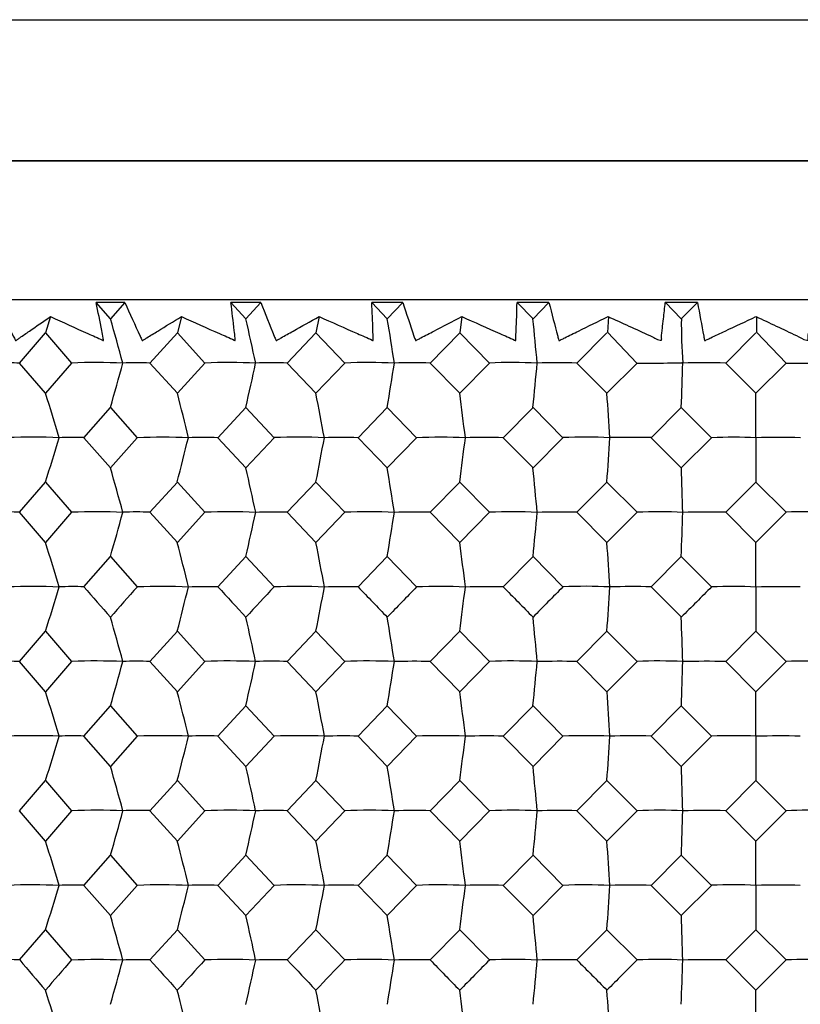
# Model space of a CAD drawing. Units: millimetres. Extents: x -18 to 1349, y -35 to 2073.
# Drawn here: x 213 to 222, y 584 to 596 of the extents above; entities that cross this region are included whole.
import ezdxf

# ---------------------------------------------------------------- set-up
doc = ezdxf.new("R2010")
doc.units = ezdxf.units.MM
doc.layers.add('DV3_Standard', color=7, linetype='Continuous')
doc.layers.add('Standard', color=7, linetype='Continuous')

# ---------------------------------------------------------------- blocks, each defined once
blk = doc.blocks.new('SE2')
at = {"layer": 'DV3_Standard', "color": 7}
for p, q in [((70.503, 595.629), (293.362, 595.629)), ((293.362, 594.029), (70.503, 594.029)), ((293.362, 594.027), (70.506, 594.027)), ((236.982, 592.458), (205.739, 592.458)), ((214.216, 592.426), (213.892, 592.426)), ((214.054, 592.243), (213.892, 592.426)), ((214.216, 592.426), (214.054, 592.243)), ((215.757, 592.426), (215.417, 592.426)), ((215.587, 592.243), (215.417, 592.426)), ((215.757, 592.426), (215.587, 592.243)), ((217.364, 592.426), (217.011, 592.426)), ((217.187, 592.243), (217.011, 592.426)), ((217.364, 592.426), (217.187, 592.243)), ((219.018, 592.426), (218.656, 592.426)), ((218.837, 592.243), (218.656, 592.426)), ((219.018, 592.426), (218.837, 592.243)), ((220.699, 592.426), (220.333, 592.426)), ((220.514, 592.241), (220.335, 592.428)), ((220.699, 592.426), (220.516, 592.243)), ((213.375, 592.267), (213.318, 592.084)), ((214.857, 592.267), (214.811, 592.084)), ((216.415, 592.267), (216.38, 592.084)), ((218.031, 592.267), (218.007, 592.084)), ((219.692, 592.269), (219.68, 592.086)), ((221.367, 592.269), (221.367, 592.086)), ((213.026, 591.741), (213.318, 592.084)), ((213.318, 592.084), (213.614, 591.741)), ((214.501, 591.741), (214.811, 592.084)), ((214.811, 592.084), (215.123, 591.741)), ((216.056, 591.741), (216.38, 592.084)), ((216.38, 592.084), (216.706, 591.741)), ((217.673, 591.741), (218.007, 592.084)), ((218.007, 592.084), (218.343, 591.741)), ((219.334, 591.741), (219.674, 592.084)), ((219.68, 592.09), (220.014, 591.74)), ((221.018, 591.741), (221.361, 592.084)), ((221.367, 592.09), (221.702, 591.74)), ((213.318, 591.399), (213.026, 591.741)), ((213.614, 591.741), (213.318, 591.399)), ((214.811, 591.399), (214.501, 591.741)), ((215.123, 591.741), (214.811, 591.399)), ((216.38, 591.399), (216.056, 591.741)), ((216.706, 591.741), (216.38, 591.399)), ((218.007, 591.399), (217.673, 591.741)), ((218.343, 591.741), (218.007, 591.399)), ((219.674, 591.399), (219.334, 591.741)), ((220.015, 591.741), (219.674, 591.399)), ((221.361, 591.399), (221.018, 591.741)), ((221.704, 591.741), (221.361, 591.399)), ((221.361, 590.895), (221.361, 591.399)), ((213.753, 590.896), (214.054, 591.239)), ((214.054, 591.239), (214.358, 590.896)), ((215.27, 590.896), (215.587, 591.239)), ((215.587, 591.239), (215.906, 590.896)), ((216.858, 590.896), (217.187, 591.239)), ((217.187, 591.239), (217.519, 590.896)), ((218.499, 590.896), (218.837, 591.239)), ((218.837, 591.239), (219.176, 590.896)), ((220.174, 590.896), (220.516, 591.239)), ((220.516, 591.239), (220.859, 590.896)), ((214.054, 590.554), (213.753, 590.896)), ((214.358, 590.896), (214.054, 590.554)), ((215.587, 590.554), (215.27, 590.896)), ((215.906, 590.896), (215.587, 590.554)), ((217.187, 590.554), (216.858, 590.896)), ((217.519, 590.896), (217.187, 590.554)), ((218.837, 590.554), (218.499, 590.896)), ((219.176, 590.896), (218.837, 590.554)), ((220.516, 590.554), (220.174, 590.896)), ((220.859, 590.896), (220.516, 590.554)), ((221.361, 590.895), (221.361, 590.394)), ((213.026, 590.052), (213.318, 590.394)), ((213.318, 590.394), (213.614, 590.052)), ((214.501, 590.052), (214.811, 590.394)), ((214.811, 590.394), (215.123, 590.052)), ((216.056, 590.052), (216.38, 590.394)), ((216.38, 590.394), (216.706, 590.052)), ((217.673, 590.052), (218.007, 590.394)), ((218.007, 590.394), (218.343, 590.052)), ((219.334, 590.052), (219.674, 590.394)), ((219.674, 590.394), (220.015, 590.052)), ((221.018, 590.052), (221.361, 590.394)), ((221.361, 590.394), (221.704, 590.052)), ((213.318, 589.709), (213.026, 590.052)), ((213.614, 590.052), (213.318, 589.709)), ((214.811, 589.709), (214.501, 590.052)), ((215.123, 590.052), (214.811, 589.709)), ((216.38, 589.709), (216.056, 590.052)), ((216.706, 590.052), (216.38, 589.709)), ((218.007, 589.709), (217.673, 590.052)), ((218.343, 590.052), (218.007, 589.709)), ((219.674, 589.709), (219.334, 590.052)), ((220.015, 590.052), (219.674, 589.709)), ((221.361, 589.709), (221.018, 590.052)), ((221.704, 590.052), (221.361, 589.709)), ((221.361, 589.206), (221.361, 589.709)), ((213.753, 589.207), (214.054, 589.549)), ((214.054, 589.549), (214.358, 589.207)), ((215.27, 589.207), (215.587, 589.549)), ((215.587, 589.549), (215.906, 589.207)), ((216.858, 589.207), (217.187, 589.549)), ((217.187, 589.549), (217.519, 589.207)), ((218.499, 589.207), (218.837, 589.549)), ((218.837, 589.549), (219.176, 589.207)), ((220.174, 589.207), (220.516, 589.549)), ((220.516, 589.549), (220.859, 589.207)), ((221.361, 589.206), (221.361, 588.705)), ((213.026, 588.362), (213.318, 588.705)), ((213.318, 588.705), (213.614, 588.362)), ((214.501, 588.362), (214.811, 588.705)), ((214.811, 588.705), (215.123, 588.362)), ((216.056, 588.362), (216.38, 588.705)), ((216.38, 588.705), (216.706, 588.362)), ((217.673, 588.362), (218.007, 588.705)), ((218.007, 588.705), (218.343, 588.362)), ((219.334, 588.362), (219.674, 588.705)), ((219.674, 588.705), (220.015, 588.362)), ((221.018, 588.362), (221.361, 588.705)), ((221.361, 588.705), (221.704, 588.362)), ((213.318, 588.019), (213.026, 588.362)), ((213.614, 588.362), (213.318, 588.019)), ((214.811, 588.019), (214.501, 588.362)), ((215.123, 588.362), (214.811, 588.019)), ((216.38, 588.019), (216.056, 588.362)), ((216.706, 588.362), (216.38, 588.019)), ((218.007, 588.019), (217.673, 588.362)), ((218.343, 588.362), (218.007, 588.019)), ((219.674, 588.019), (219.334, 588.362)), ((220.015, 588.362), (219.674, 588.019)), ((221.361, 588.019), (221.018, 588.362)), ((221.704, 588.362), (221.361, 588.019)), ((221.361, 587.516), (221.361, 588.019)), ((213.753, 587.517), (214.054, 587.86)), ((214.054, 587.86), (214.358, 587.517)), ((215.27, 587.517), (215.587, 587.86)), ((215.587, 587.86), (215.906, 587.517)), ((216.858, 587.517), (217.187, 587.86)), ((217.187, 587.86), (217.519, 587.517)), ((218.499, 587.517), (218.837, 587.86)), ((218.837, 587.86), (219.176, 587.517)), ((220.174, 587.517), (220.516, 587.86)), ((220.516, 587.86), (220.859, 587.517)), ((214.054, 587.174), (213.753, 587.517)), ((214.358, 587.517), (214.054, 587.174)), ((215.587, 587.174), (215.27, 587.517)), ((215.906, 587.517), (215.587, 587.174)), ((217.187, 587.174), (216.858, 587.517)), ((217.519, 587.517), (217.187, 587.174)), ((218.837, 587.174), (218.499, 587.517)), ((219.176, 587.517), (218.837, 587.174)), ((220.516, 587.174), (220.174, 587.517)), ((220.859, 587.517), (220.516, 587.174)), ((221.361, 587.516), (221.361, 587.015)), ((213.026, 586.672), (213.318, 587.015)), ((213.318, 587.015), (213.614, 586.672)), ((214.501, 586.672), (214.811, 587.015)), ((214.811, 587.015), (215.123, 586.672)), ((216.056, 586.672), (216.38, 587.015)), ((216.38, 587.015), (216.706, 586.672)), ((217.673, 586.672), (218.007, 587.015)), ((218.007, 587.015), (218.343, 586.672)), ((219.334, 586.672), (219.674, 587.015)), ((219.674, 587.015), (220.015, 586.672)), ((221.018, 586.672), (221.361, 587.015)), ((221.361, 587.015), (221.704, 586.672)), ((213.318, 586.329), (213.026, 586.672)), ((213.614, 586.672), (213.318, 586.329)), ((214.811, 586.329), (214.501, 586.672)), ((215.123, 586.672), (214.811, 586.329)), ((216.38, 586.329), (216.056, 586.672)), ((216.706, 586.672), (216.38, 586.329)), ((218.007, 586.329), (217.673, 586.672)), ((218.343, 586.672), (218.007, 586.329)), ((219.674, 586.329), (219.334, 586.672)), ((220.015, 586.672), (219.674, 586.329)), ((221.361, 586.329), (221.018, 586.672)), ((221.704, 586.672), (221.361, 586.329)), ((221.361, 585.827), (221.361, 586.329)), ((213.753, 585.827), (214.054, 586.17)), ((214.054, 586.17), (214.358, 585.827)), ((215.27, 585.827), (215.587, 586.17)), ((215.587, 586.17), (215.906, 585.827)), ((216.858, 585.827), (217.187, 586.17)), ((217.187, 586.17), (217.519, 585.827)), ((218.499, 585.827), (218.837, 586.17)), ((218.837, 586.17), (219.176, 585.827)), ((220.174, 585.827), (220.516, 586.17)), ((220.516, 586.17), (220.859, 585.827)), ((214.054, 585.485), (213.753, 585.827)), ((214.358, 585.827), (214.054, 585.485)), ((215.587, 585.485), (215.27, 585.827)), ((215.906, 585.827), (215.587, 585.485)), ((217.187, 585.485), (216.858, 585.827)), ((217.519, 585.827), (217.187, 585.485)), ((218.837, 585.485), (218.499, 585.827)), ((219.176, 585.827), (218.837, 585.485)), ((220.516, 585.485), (220.174, 585.827)), ((220.859, 585.827), (220.516, 585.485)), ((221.361, 585.827), (221.361, 585.325)), ((213.026, 584.983), (213.318, 585.325)), ((213.318, 585.325), (213.614, 584.983)), ((214.501, 584.983), (214.811, 585.325)), ((214.811, 585.325), (215.123, 584.983)), ((216.056, 584.983), (216.38, 585.325)), ((216.38, 585.325), (216.706, 584.983)), ((217.673, 584.983), (218.007, 585.325)), ((218.007, 585.325), (218.343, 584.983)), ((219.334, 584.983), (219.674, 585.325)), ((219.674, 585.325), (220.015, 584.983)), ((221.018, 584.983), (221.361, 585.325)), ((221.361, 585.325), (221.703, 584.983)), ((221.361, 584.64), (221.018, 584.983)), ((221.703, 584.983), (221.361, 584.64)), ((221.361, 584.137), (221.361, 584.64))]:
    blk.add_line(p, q, dxfattribs=at)
for centre, radius, start, end in [((187.366, 584.522), 27.782, 15.0596, 16.1366), ((182.68, 584.72), 33.756, 12.0031, 12.8774), ((172.61, 584.878), 45.182, 8.7364, 9.3823), ((146.212, 584.987), 72.986, 5.30917, 5.70586), ((225.926, 592.165), 5.41, 179.1659, 184.4946), ((212.91, 589.141), 2.602, 87.4374, 92.9858), ((213.893, 585.02), 6.727, 87.4362, 92.3801), ((184.461, 599.8), 30.806, 343.8657, 344.8338), ((214.359, 588.061), 3.683, 87.7848, 92.5625), ((215.4, 585.156), 6.591, 87.4097, 92.4047), ((179.109, 599.577), 37.418, 347.1243, 347.9104), ((215.89, 586.725), 5.019, 88.1021, 92.1953), ((216.976, 585.442), 6.305, 87.3513, 92.459), ((167.788, 599.4), 50.069, 350.6189, 351.1998), ((217.485, 585.315), 6.429, 88.3227, 91.94), ((218.604, 585.866), 5.881, 87.2573, 92.5463), ((138.373, 599.278), 80.864, 354.29484, 354.65165), ((219.126, 583.899), 7.845, 88.4814, 91.7563), ((187.212, 592.557), 33.33, 357.734, 358.5966), ((220.787, 582.798), 8.946, 88.5215, 91.633), ((188.71, 583.563), 25.826, 16.4952, 17.6629), ((185.425, 583.778), 30.358, 13.5592, 14.538), ((178.642, 583.957), 38.464, 10.3923, 11.1552), ((162.963, 584.091), 55.527, 7.0387, 7.5621), ((111.472, 584.174), 108.443, 3.55345, 3.8198), ((213.171, 583.529), 7.373, 87.6531, 92.1669), ((186.033, 599.083), 28.635, 342.3369, 343.3864), ((213.623, 587.701), 3.198, 87.6788, 92.6947), ((214.636, 583.594), 7.307, 87.6421, 92.1771), ((182.24, 598.841), 33.647, 345.4616, 346.3417), ((215.115, 586.582), 4.317, 87.9449, 92.3688), ((216.18, 583.829), 7.073, 87.6027, 92.2135), ((174.567, 598.64), 42.618, 348.8445, 349.5305), ((216.68, 585.207), 5.692, 88.2099, 92.0633), ((217.784, 584.221), 6.68, 87.5327, 92.2783), ((157.034, 598.489), 61.508, 352.43761, 352.90836), ((218.301, 583.793), 7.106, 88.3977, 91.8467), ((219.431, 584.754), 6.148, 87.4274, 92.3756), ((99.837, 598.396), 120.104, 356.18001, 356.41963), ((219.957, 582.405), 8.495, 88.5343, 91.6892), ((221.1, 585.401), 5.5, 87.2795, 92.5123), ((221.63, 581.107), 9.792, 88.6348, 91.5734), ((187.35, 582.828), 27.799, 15.0585, 16.1349), ((182.659, 583.027), 33.777, 12.0022, 12.876), ((172.581, 583.184), 45.211, 8.7357, 9.3812), ((146.166, 583.293), 73.032, 5.30875, 5.70521), ((5.026, 583.349), 215.611, 1.78105, 1.91479), ((212.909, 587.47), 2.585, 87.4047, 92.991), ((213.894, 583.345), 6.712, 87.4368, 92.3914), ((184.451, 598.113), 30.816, 343.8649, 344.8326), ((214.358, 586.398), 3.657, 87.7566, 92.5681), ((215.4, 583.481), 6.576, 87.4102, 92.4163), ((179.098, 597.891), 37.43, 347.1237, 347.9095), ((215.889, 585.07), 4.984, 88.0781, 92.1999), ((216.977, 583.767), 6.29, 87.3517, 92.471), ((167.772, 597.714), 50.085, 350.6185, 351.1991), ((217.484, 583.67), 6.384, 88.3017, 91.9439), ((218.605, 584.19), 5.867, 87.2576, 92.5588), ((138.348, 597.591), 80.89, 354.29456, 354.65121), ((219.125, 582.263), 7.791, 88.4625, 91.7598), ((220.265, 584.73), 5.327, 87.1216, 92.6857), ((-18.132, 597.528), 238.781, 358.08513, 358.20545), ((220.792, 580.915), 9.139, 88.5803, 91.6249), ((221.938, 585.362), 4.696, 86.9337, 92.8611), ((188.71, 581.872), 25.826, 16.4977, 17.665), ((185.424, 582.087), 30.359, 13.5613, 14.5398), ((178.642, 582.266), 38.465, 10.3939, 11.1565), ((162.963, 582.4), 55.528, 7.0398, 7.563), ((111.472, 582.484), 108.443, 3.55401, 3.82028), ((213.172, 582.476), 6.736, 87.4423, 92.3821), ((186.036, 597.391), 28.632, 342.3388, 343.3884), ((213.623, 586.014), 3.196, 87.673, 92.6914), ((271.644, 639.763), 76.859, 221.13057, 221.47066), ((275.115, 534.897), 81.492, 138.20693, 138.52933), ((214.637, 582.534), 6.678, 87.4309, 92.3927), ((182.243, 597.149), 33.644, 345.4632, 346.3433), ((215.114, 584.895), 4.314, 87.94, 92.366), ((291.43, 659.344), 103.535, 222.64255, 222.90092), ((296.901, 513.3), 111.004, 136.8571, 137.09907), ((216.181, 582.747), 6.465, 87.3888, 92.432), ((174.57, 596.949), 42.615, 348.8457, 349.5318), ((216.68, 583.521), 5.688, 88.2057, 92.0608), ((324.678, 692.471), 149.294, 223.76357, 223.94597), ((334.957, 475.349), 163.57, 135.88706, 136.05403), ((217.785, 583.104), 6.108, 87.3132, 92.5025), ((157.038, 596.798), 61.504, 352.43847, 352.90923), ((218.3, 582.107), 7.102, 88.394, 91.8444), ((396.199, 763.947), 249.221, 224.51888, 224.62949), ((423.912, 386.425), 288.162, 135.27469, 135.37053), ((219.432, 583.59), 5.623, 87.1993, 92.6086), ((99.845, 596.705), 120.096, 356.18045, 356.42007), ((219.956, 580.72), 8.49, 88.531, 91.6871), ((694.543, 1062.35), 669.992, 224.925898, 224.967309), ((221.101, 584.18), 5.032, 87.0392, 92.7577), ((221.629, 579.423), 9.786, 88.6316, 91.5714), ((187.357, 581.139), 27.792, 15.0621, 16.1387), ((182.668, 581.337), 33.768, 12.0051, 12.8791), ((172.594, 581.495), 45.198, 8.7378, 9.3835), ((146.188, 581.604), 73.011, 5.31007, 5.70662), ((5.09, 581.66), 215.546, 1.78149, 1.91526), ((212.91, 585.787), 2.577, 87.4007, 93.0027), ((213.894, 581.639), 6.729, 87.441, 92.3838), ((184.459, 596.421), 30.808, 343.8653, 344.8334), ((214.358, 584.719), 3.646, 87.7525, 92.5785), ((215.4, 581.775), 6.593, 87.4145, 92.4087), ((179.107, 596.199), 37.42, 347.124, 347.9101), ((215.889, 583.395), 4.97, 88.0747, 92.2088), ((216.977, 582.062), 6.306, 87.356, 92.4631), ((167.784, 596.022), 50.073, 350.6187, 351.1996), ((217.484, 581.999), 6.365, 88.2986, 91.9518), ((218.605, 582.486), 5.882, 87.2621, 92.5507), ((138.368, 595.899), 80.869, 354.29469, 354.65151), ((219.125, 580.596), 7.768, 88.4597, 91.7669), ((220.265, 583.027), 5.341, 87.1264, 92.6772), ((-18.072, 595.836), 238.722, 358.08517, 358.20555), ((220.792, 579.252), 9.112, 88.5777, 91.6315), ((221.938, 583.66), 4.707, 86.9388, 92.852), ((188.711, 580.182), 25.825, 16.499, 17.6665), ((185.426, 580.397), 30.357, 13.5624, 14.5411), ((178.644, 580.576), 38.463, 10.3948, 11.1576), ((162.966, 580.711), 55.525, 7.0404, 7.5637), ((111.479, 580.794), 108.437, 3.5543, 3.82064), ((213.171, 580.134), 7.388, 87.6632, 92.1677), ((214.636, 580.2), 7.322, 87.6521, 92.1781), ((216.18, 580.436), 7.086, 87.6127, 92.2147), ((217.785, 580.83), 6.692, 87.5428, 92.2797), ((219.431, 581.364), 6.158, 87.4378, 92.3772), ((221.1, 582.013), 5.509, 87.2902, 92.5143), ((186.038, 595.703), 28.631, 342.3354, 343.3852), ((213.622, 584.353), 3.167, 87.6429, 92.7079), ((182.246, 595.461), 33.642, 345.4604, 346.3406), ((215.114, 583.247), 4.273, 87.9127, 92.3819), ((174.573, 595.26), 42.612, 348.8435, 349.5297), ((216.679, 581.885), 5.634, 88.1821, 92.0745), ((157.044, 595.109), 61.499, 352.43696, 352.90781), ((218.3, 580.484), 7.035, 88.373, 91.8566), ((99.856, 595.016), 120.085, 356.17968, 356.41935), ((219.956, 579.109), 8.411, 88.5118, 91.6981), ((221.628, 577.824), 9.695, 88.6139, 91.5817), ((187.354, 579.449), 27.795, 15.062, 16.1385), ((182.665, 579.647), 33.771, 12.0051, 12.8789), ((172.59, 579.805), 45.202, 8.7378, 9.3834), ((146.181, 579.914), 73.018, 5.31006, 5.70657), ((5.07, 579.97), 215.567, 1.78149, 1.91524), ((213.894, 579.974), 6.704, 87.4348, 92.3956), ((184.466, 594.731), 30.802, 343.8625, 344.8307), ((214.358, 583.062), 3.614, 87.7261, 92.5945), ((215.401, 580.11), 6.568, 87.408, 92.4206), ((179.116, 594.509), 37.412, 347.1218, 347.9079), ((215.889, 581.749), 4.926, 88.0522, 92.2224), ((216.977, 580.396), 6.282, 87.3494, 92.4754), ((167.796, 594.332), 50.061, 350.617, 351.1979), ((217.484, 580.365), 6.31, 88.2788, 91.9638), ((218.605, 580.819), 5.859, 87.2552, 92.5635), ((138.388, 594.209), 80.85, 354.29367, 354.6505), ((219.124, 578.975), 7.7, 88.4419, 91.7777), ((220.265, 581.358), 5.32, 87.119, 92.6907), ((-18.013, 594.146), 238.663, 358.08483, 358.20521), ((220.791, 577.642), 9.033, 88.5613, 91.6414), ((221.938, 581.989), 4.689, 86.9309, 92.8664), ((188.714, 578.492), 25.822, 16.501, 17.6685), ((185.43, 578.708), 30.353, 13.564, 14.5427), ((178.65, 578.887), 38.457, 10.396, 11.1588), ((162.975, 579.021), 55.515, 7.0413, 7.5646), ((111.497, 579.104), 108.418, 3.55474, 3.82109), ((213.172, 579.123), 6.71, 87.4309, 92.3906), ((186.048, 594.01), 28.62, 342.3353, 343.3854), ((213.623, 582.684), 3.147, 87.6369, 92.7336), ((214.637, 579.181), 6.652, 87.4194, 92.4012), ((182.258, 593.768), 33.63, 345.4603, 346.3408), ((215.115, 581.586), 4.244, 87.9061, 92.405), ((216.181, 579.393), 6.44, 87.3771, 92.4407), ((174.589, 593.567), 42.596, 348.8434, 349.5298), ((216.68, 580.234), 5.596, 88.1762, 92.0948), ((217.785, 579.749), 6.084, 87.3012, 92.5114), ((157.066, 593.417), 61.476, 352.43691, 352.90791), ((218.3, 578.843), 6.987, 88.3676, 91.8749), ((219.432, 580.232), 5.601, 87.1868, 92.6178), ((99.901, 593.323), 120.04, 356.17966, 356.4194), ((219.957, 577.478), 8.352, 88.5068, 91.7149), ((221.101, 580.821), 5.013, 87.026, 92.7675), ((221.629, 576.202), 9.628, 88.6091, 91.5974), ((187.359, 577.759), 27.79, 15.0635, 16.1403), ((182.67, 577.958), 33.766, 12.0063, 12.8804), ((172.598, 578.115), 45.194, 8.7387, 9.3845), ((146.194, 578.225), 73.005, 5.31062, 5.70723), ((5.109, 578.281), 215.528, 1.78168, 1.91547), ((212.909, 582.446), 2.54, 87.3589, 93.0438), ((264.639, 628.622), 67.589, 220.21542, 220.59691), ((266.961, 538.668), 70.647, 139.03608, 139.40311), ((213.893, 577.659), 7.328, 87.6434, 92.1819), ((184.463, 593.042), 30.804, 343.8625, 344.8309), ((214.358, 581.395), 3.59, 87.7147, 92.6157), ((280.906, 644.637), 89.265, 221.93465, 222.23101), ((284.259, 521.599), 93.794, 137.48566, 137.76901), ((215.399, 577.81), 7.178, 87.6182, 92.2052), ((179.113, 592.819), 37.415, 347.1218, 347.908), ((215.889, 580.092), 4.893, 88.0422, 92.2407), ((306.397, 669.96), 124.027, 223.24748, 223.4652), ((311.921, 494.085), 131.638, 136.32896, 136.53481), ((216.976, 578.124), 6.864, 87.5637, 92.2558), ((167.793, 592.643), 50.065, 350.6171, 351.198), ((217.484, 578.717), 6.268, 88.27, 91.98), ((354.14, 717.612), 190.299, 224.18295, 224.327), ((365.8, 440.279), 206.597, 135.54001, 135.67301), ((218.604, 578.588), 6.4, 87.4763, 92.3368), ((138.382, 592.52), 80.856, 354.29368, 354.65057), ((219.125, 577.336), 7.649, 88.4338, 91.7925), ((485.697, 849.146), 375.142, 224.76242, 224.83618), ((530.51, 275.577), 438.337, 135.10064, 135.16385), ((220.264, 579.179), 5.809, 87.3503, 92.4536), ((-18.031, 592.457), 238.68, 358.08483, 358.20523), ((220.792, 576.012), 8.973, 88.5538, 91.6551), ((221.937, 579.87), 5.118, 87.1762, 92.6149), ((188.713, 576.803), 25.823, 16.4996, 17.6673), ((185.429, 577.018), 30.354, 13.5629, 14.5417), ((178.648, 577.197), 38.459, 10.3952, 11.158), ((162.971, 577.332), 55.519, 7.0407, 7.5641), ((111.49, 577.415), 108.425, 3.55445, 3.82081)]:
    blk.add_arc(centre, radius, start, end, dxfattribs=at)
for points, knots in [([(212.758, 592.426), (212.822, 592.299), (212.889, 592.173), (212.954, 592.046), (212.962, 592.03), (212.969, 592.014), (212.98, 591.998), (212.98, 591.998), (212.98, 591.997), (212.98, 591.997), (212.981, 591.996), (212.981, 591.996), (212.981, 591.995), (212.981, 591.995), (212.981, 591.995), (212.982, 591.995), (212.982, 591.995), (212.982, 591.995), (212.982, 591.995), (212.982, 591.995), (212.982, 591.995), (212.982, 591.995), (212.982, 591.995), (212.982, 591.995), (212.982, 591.995), (212.983, 591.995), (212.983, 591.995), (212.983, 591.995), (212.985, 591.996), (212.986, 591.997), (212.987, 591.998), (212.991, 592.001), (212.995, 592.005), (213, 592.008), (213.009, 592.014), (213.018, 592.02), (213.027, 592.027), (213.063, 592.053), (213.1, 592.078), (213.137, 592.103), (213.216, 592.158), (213.295, 592.213), (213.375, 592.267)], [0, 0, 0, 0, 0.394353, 0.394353, 0.394353, 0.444342, 0.444342, 0.444342, 0.445895, 0.445895, 0.445895, 0.447441, 0.447441, 0.447441, 0.447713, 0.447713, 0.447713, 0.447917, 0.447917, 0.447917, 0.448121, 0.448121, 0.448121, 0.44847, 0.44847, 0.44847, 0.449542, 0.449542, 0.449542, 0.45446, 0.45446, 0.45446, 0.473982, 0.473982, 0.473982, 0.512932, 0.512932, 0.512932, 0.668684, 0.668684, 0.668684, 1, 1, 1, 1]), ([(213.375, 592.267), (213.516, 592.203), (213.657, 592.138), (213.799, 592.074), (213.854, 592.05), (213.909, 592.028), (213.963, 592), (213.967, 591.998), (213.97, 591.996), (213.973, 591.995), (213.974, 591.995), (213.974, 591.995), (213.974, 591.995), (213.974, 591.995), (213.974, 591.995), (213.975, 591.995), (213.975, 591.995), (213.975, 591.995), (213.975, 591.995), (213.975, 591.995), (213.975, 591.995), (213.975, 591.995), (213.975, 591.995), (213.975, 591.995), (213.975, 591.995), (213.975, 591.995), (213.975, 591.995), (213.975, 591.995), (213.975, 591.996), (213.975, 591.996), (213.975, 591.997), (213.975, 591.997), (213.975, 591.998), (213.975, 591.998), (213.975, 592), (213.974, 592.001), (213.974, 592.003), (213.973, 592.01), (213.972, 592.017), (213.971, 592.024), (213.965, 592.053), (213.96, 592.081), (213.955, 592.109), (213.935, 592.215), (213.914, 592.321), (213.892, 592.426)], [0, 0, 0, 0, 0.395623, 0.395623, 0.395623, 0.54852, 0.54852, 0.54852, 0.558057, 0.558057, 0.558057, 0.558795, 0.558795, 0.558795, 0.55911, 0.55911, 0.55911, 0.559378, 0.559378, 0.559378, 0.559582, 0.559582, 0.559582, 0.559786, 0.559786, 0.559786, 0.560142, 0.560142, 0.560142, 0.561504, 0.561504, 0.561504, 0.562865, 0.562865, 0.562865, 0.568288, 0.568288, 0.568288, 0.589973, 0.589973, 0.589973, 0.676604, 0.676604, 0.676604, 1, 1, 1, 1]), ([(214.216, 592.426), (214.273, 592.299), (214.332, 592.173), (214.39, 592.046), (214.397, 592.03), (214.403, 592.014), (214.413, 591.998), (214.413, 591.998), (214.414, 591.997), (214.414, 591.997), (214.414, 591.996), (214.414, 591.996), (214.415, 591.995), (214.415, 591.995), (214.415, 591.995), (214.415, 591.995), (214.415, 591.995), (214.415, 591.995), (214.415, 591.995), (214.415, 591.995), (214.415, 591.995), (214.415, 591.995), (214.415, 591.995), (214.416, 591.995), (214.416, 591.995), (214.416, 591.995), (214.416, 591.995), (214.417, 591.995), (214.418, 591.996), (214.419, 591.997), (214.42, 591.998), (214.425, 592.001), (214.43, 592.005), (214.435, 592.008), (214.446, 592.014), (214.456, 592.02), (214.466, 592.027), (214.507, 592.053), (214.548, 592.078), (214.59, 592.103), (214.678, 592.158), (214.767, 592.213), (214.857, 592.267)], [0, 0, 0, 0, 0.394353, 0.394353, 0.394353, 0.444342, 0.444342, 0.444342, 0.445895, 0.445895, 0.445895, 0.447441, 0.447441, 0.447441, 0.447713, 0.447713, 0.447713, 0.447917, 0.447917, 0.447917, 0.448121, 0.448121, 0.448121, 0.44847, 0.44847, 0.44847, 0.449542, 0.449542, 0.449542, 0.45446, 0.45446, 0.45446, 0.473982, 0.473982, 0.473982, 0.512932, 0.512932, 0.512932, 0.668684, 0.668684, 0.668684, 1, 1, 1, 1]), ([(214.857, 592.267), (215, 592.203), (215.144, 592.138), (215.288, 592.074), (215.344, 592.05), (215.401, 592.028), (215.455, 592), (215.458, 591.998), (215.462, 591.996), (215.465, 591.995), (215.466, 591.995), (215.466, 591.995), (215.466, 591.995), (215.466, 591.995), (215.466, 591.995), (215.467, 591.995), (215.467, 591.995), (215.467, 591.995), (215.467, 591.995), (215.467, 591.995), (215.467, 591.995), (215.467, 591.995), (215.467, 591.995), (215.467, 591.995), (215.467, 591.995), (215.467, 591.995), (215.467, 591.995), (215.467, 591.995), (215.467, 591.996), (215.467, 591.996), (215.467, 591.997), (215.467, 591.997), (215.467, 591.998), (215.467, 591.998), (215.467, 592), (215.467, 592.001), (215.467, 592.003), (215.467, 592.01), (215.466, 592.017), (215.465, 592.024), (215.462, 592.053), (215.458, 592.081), (215.455, 592.109), (215.444, 592.215), (215.431, 592.321), (215.417, 592.426)], [0, 0, 0, 0, 0.395623, 0.395623, 0.395623, 0.54852, 0.54852, 0.54852, 0.558057, 0.558057, 0.558057, 0.558795, 0.558795, 0.558795, 0.55911, 0.55911, 0.55911, 0.559378, 0.559378, 0.559378, 0.559582, 0.559582, 0.559582, 0.559786, 0.559786, 0.559786, 0.560142, 0.560142, 0.560142, 0.561504, 0.561504, 0.561504, 0.562865, 0.562865, 0.562865, 0.568288, 0.568288, 0.568288, 0.589973, 0.589973, 0.589973, 0.676604, 0.676604, 0.676604, 1, 1, 1, 1]), ([(215.757, 592.426), (215.806, 592.299), (215.858, 592.173), (215.908, 592.046), (215.914, 592.03), (215.919, 592.014), (215.928, 591.998), (215.928, 591.998), (215.928, 591.997), (215.929, 591.997), (215.929, 591.996), (215.929, 591.996), (215.929, 591.995), (215.929, 591.995), (215.929, 591.995), (215.929, 591.995), (215.93, 591.995), (215.93, 591.995), (215.93, 591.995), (215.93, 591.995), (215.93, 591.995), (215.93, 591.995), (215.93, 591.995), (215.93, 591.995), (215.93, 591.995), (215.931, 591.995), (215.931, 591.995), (215.931, 591.995), (215.933, 591.996), (215.934, 591.997), (215.936, 591.998), (215.941, 592.001), (215.946, 592.005), (215.952, 592.008), (215.964, 592.014), (215.975, 592.02), (215.986, 592.027), (216.031, 592.053), (216.077, 592.078), (216.122, 592.103), (216.219, 592.158), (216.317, 592.213), (216.415, 592.267)], [0, 0, 0, 0, 0.394353, 0.394353, 0.394353, 0.444342, 0.444342, 0.444342, 0.445895, 0.445895, 0.445895, 0.447441, 0.447441, 0.447441, 0.447713, 0.447713, 0.447713, 0.447917, 0.447917, 0.447917, 0.448121, 0.448121, 0.448121, 0.44847, 0.44847, 0.44847, 0.449542, 0.449542, 0.449542, 0.45446, 0.45446, 0.45446, 0.473982, 0.473982, 0.473982, 0.512932, 0.512932, 0.512932, 0.668684, 0.668684, 0.668684, 1, 1, 1, 1]), ([(216.415, 592.267), (216.56, 592.203), (216.704, 592.138), (216.849, 592.074), (216.905, 592.05), (216.962, 592.028), (217.016, 592), (217.02, 591.998), (217.023, 591.996), (217.026, 591.995), (217.027, 591.995), (217.027, 591.995), (217.027, 591.995), (217.027, 591.995), (217.028, 591.995), (217.028, 591.995), (217.028, 591.995), (217.028, 591.995), (217.028, 591.995), (217.028, 591.995), (217.028, 591.995), (217.028, 591.995), (217.028, 591.995), (217.028, 591.995), (217.028, 591.995), (217.028, 591.995), (217.028, 591.995), (217.028, 591.995), (217.028, 591.996), (217.028, 591.996), (217.028, 591.997), (217.028, 591.997), (217.028, 591.998), (217.028, 591.998), (217.029, 592), (217.029, 592.001), (217.029, 592.003), (217.029, 592.01), (217.029, 592.017), (217.029, 592.024), (217.027, 592.053), (217.026, 592.081), (217.025, 592.109), (217.022, 592.215), (217.017, 592.321), (217.011, 592.426)], [0, 0, 0, 0, 0.395623, 0.395623, 0.395623, 0.54852, 0.54852, 0.54852, 0.558057, 0.558057, 0.558057, 0.558795, 0.558795, 0.558795, 0.55911, 0.55911, 0.55911, 0.559378, 0.559378, 0.559378, 0.559582, 0.559582, 0.559582, 0.559786, 0.559786, 0.559786, 0.560142, 0.560142, 0.560142, 0.561504, 0.561504, 0.561504, 0.562865, 0.562865, 0.562865, 0.568288, 0.568288, 0.568288, 0.589973, 0.589973, 0.589973, 0.676604, 0.676604, 0.676604, 1, 1, 1, 1]), ([(217.364, 592.426), (217.404, 592.299), (217.448, 592.173), (217.489, 592.046), (217.495, 592.03), (217.499, 592.014), (217.506, 591.998), (217.507, 591.998), (217.507, 591.997), (217.507, 591.997), (217.507, 591.996), (217.507, 591.996), (217.508, 591.995), (217.508, 591.995), (217.508, 591.995), (217.508, 591.995), (217.508, 591.995), (217.508, 591.995), (217.508, 591.995), (217.508, 591.995), (217.508, 591.995), (217.508, 591.995), (217.508, 591.995), (217.509, 591.995), (217.509, 591.995), (217.509, 591.995), (217.51, 591.995), (217.51, 591.995), (217.512, 591.996), (217.513, 591.997), (217.514, 591.998), (217.52, 592.001), (217.526, 592.005), (217.532, 592.008), (217.545, 592.014), (217.557, 592.02), (217.569, 592.027), (217.617, 592.053), (217.667, 592.078), (217.716, 592.103), (217.82, 592.158), (217.925, 592.213), (218.031, 592.267)], [0, 0, 0, 0, 0.394353, 0.394353, 0.394353, 0.444342, 0.444342, 0.444342, 0.445895, 0.445895, 0.445895, 0.447441, 0.447441, 0.447441, 0.447713, 0.447713, 0.447713, 0.447917, 0.447917, 0.447917, 0.448121, 0.448121, 0.448121, 0.44847, 0.44847, 0.44847, 0.449542, 0.449542, 0.449542, 0.45446, 0.45446, 0.45446, 0.473982, 0.473982, 0.473982, 0.512932, 0.512932, 0.512932, 0.668684, 0.668684, 0.668684, 1, 1, 1, 1]), ([(218.031, 592.267), (218.175, 592.203), (218.318, 592.138), (218.462, 592.074), (218.518, 592.05), (218.575, 592.028), (218.628, 592), (218.632, 591.998), (218.635, 591.996), (218.638, 591.995), (218.639, 591.995), (218.639, 591.995), (218.639, 591.995), (218.639, 591.995), (218.639, 591.995), (218.64, 591.995), (218.64, 591.995), (218.64, 591.995), (218.64, 591.995), (218.64, 591.995), (218.64, 591.995), (218.64, 591.995), (218.64, 591.995), (218.64, 591.995), (218.64, 591.995), (218.64, 591.995), (218.64, 591.995), (218.64, 591.995), (218.641, 591.996), (218.64, 591.996), (218.64, 591.997), (218.64, 591.997), (218.641, 591.998), (218.641, 591.998), (218.641, 592), (218.641, 592.001), (218.641, 592.003), (218.642, 592.01), (218.643, 592.017), (218.643, 592.024), (218.644, 592.053), (218.645, 592.081), (218.646, 592.109), (218.651, 592.215), (218.654, 592.321), (218.656, 592.426)], [0, 0, 0, 0, 0.395623, 0.395623, 0.395623, 0.54852, 0.54852, 0.54852, 0.558057, 0.558057, 0.558057, 0.558795, 0.558795, 0.558795, 0.55911, 0.55911, 0.55911, 0.559378, 0.559378, 0.559378, 0.559582, 0.559582, 0.559582, 0.559786, 0.559786, 0.559786, 0.560142, 0.560142, 0.560142, 0.561504, 0.561504, 0.561504, 0.562865, 0.562865, 0.562865, 0.568288, 0.568288, 0.568288, 0.589973, 0.589973, 0.589973, 0.676604, 0.676604, 0.676604, 1, 1, 1, 1]), ([(219.018, 592.426), (219.049, 592.299), (219.084, 592.173), (219.117, 592.046), (219.121, 592.03), (219.123, 592.014), (219.13, 591.998), (219.13, 591.998), (219.131, 591.997), (219.131, 591.997), (219.131, 591.996), (219.131, 591.996), (219.131, 591.995), (219.131, 591.995), (219.131, 591.995), (219.131, 591.995), (219.131, 591.995), (219.132, 591.995), (219.132, 591.995), (219.132, 591.995), (219.132, 591.995), (219.132, 591.995), (219.132, 591.995), (219.132, 591.995), (219.132, 591.995), (219.133, 591.995), (219.133, 591.995), (219.133, 591.995), (219.135, 591.996), (219.137, 591.997), (219.138, 591.998), (219.144, 592.001), (219.151, 592.005), (219.157, 592.008), (219.171, 592.014), (219.184, 592.02), (219.196, 592.027), (219.248, 592.053), (219.3, 592.078), (219.352, 592.103), (219.463, 592.158), (219.574, 592.213), (219.686, 592.267)], [0, 0, 0, 0, 0.394353, 0.394353, 0.394353, 0.444342, 0.444342, 0.444342, 0.445895, 0.445895, 0.445895, 0.447441, 0.447441, 0.447441, 0.447713, 0.447713, 0.447713, 0.447917, 0.447917, 0.447917, 0.448121, 0.448121, 0.448121, 0.44847, 0.44847, 0.44847, 0.449542, 0.449542, 0.449542, 0.45446, 0.45446, 0.45446, 0.473982, 0.473982, 0.473982, 0.512932, 0.512932, 0.512932, 0.668684, 0.668684, 0.668684, 1, 1, 1, 1]), ([(219.686, 592.267), (219.845, 592.197), (220.002, 592.123), (220.16, 592.052), (220.199, 592.034), (220.235, 592.007), (220.278, 592), (220.28, 591.999), (220.282, 591.999), (220.284, 591.999), (220.285, 591.999), (220.286, 591.999), (220.287, 592), (220.288, 592), (220.289, 592), (220.29, 592.001), (220.291, 592.001), (220.291, 592.002), (220.292, 592.003), (220.292, 592.004), (220.293, 592.005), (220.293, 592.006), (220.294, 592.01), (220.294, 592.015), (220.293, 592.019), (220.292, 592.037), (220.29, 592.057), (220.294, 592.075), (220.298, 592.093), (220.3, 592.112), (220.302, 592.131), (220.305, 592.168), (220.31, 592.205), (220.314, 592.242), (220.322, 592.303), (220.329, 592.365), (220.333, 592.426)], [0, 0, 0, 0, 0.450783, 0.450783, 0.450783, 0.563467, 0.563467, 0.563467, 0.568083, 0.568083, 0.568083, 0.570752, 0.570752, 0.570752, 0.573462, 0.573462, 0.573462, 0.575785, 0.575785, 0.575785, 0.579801, 0.579801, 0.579801, 0.591974, 0.591974, 0.591974, 0.648691, 0.648691, 0.648691, 0.704565, 0.704565, 0.704565, 0.816012, 0.816012, 0.816012, 1, 1, 1, 1]), ([(220.699, 592.426), (220.721, 592.299), (220.747, 592.173), (220.77, 592.046), (220.773, 592.03), (220.774, 592.014), (220.78, 591.998), (220.78, 591.998), (220.78, 591.997), (220.781, 591.997), (220.781, 591.996), (220.781, 591.996), (220.781, 591.995), (220.781, 591.995), (220.781, 591.995), (220.781, 591.995), (220.781, 591.995), (220.781, 591.995), (220.781, 591.995), (220.781, 591.995), (220.781, 591.995), (220.781, 591.995), (220.782, 591.995), (220.782, 591.995), (220.782, 591.995), (220.782, 591.995), (220.783, 591.995), (220.783, 591.995), (220.785, 591.996), (220.787, 591.997), (220.788, 591.998), (220.795, 592.001), (220.801, 592.005), (220.808, 592.008), (220.822, 592.014), (220.836, 592.02), (220.849, 592.027), (220.903, 592.053), (220.958, 592.078), (221.012, 592.103), (221.128, 592.158), (221.244, 592.213), (221.361, 592.267)], [0, 0, 0, 0, 0.394353, 0.394353, 0.394353, 0.444342, 0.444342, 0.444342, 0.445895, 0.445895, 0.445895, 0.447441, 0.447441, 0.447441, 0.447713, 0.447713, 0.447713, 0.447917, 0.447917, 0.447917, 0.448121, 0.448121, 0.448121, 0.44847, 0.44847, 0.44847, 0.449542, 0.449542, 0.449542, 0.45446, 0.45446, 0.45446, 0.473982, 0.473982, 0.473982, 0.512932, 0.512932, 0.512932, 0.668684, 0.668684, 0.668684, 1, 1, 1, 1]), ([(221.361, 592.267), (221.516, 592.197), (221.667, 592.123), (221.82, 592.052), (221.858, 592.034), (221.892, 592.007), (221.935, 592), (221.937, 591.999), (221.939, 591.999), (221.941, 591.999), (221.942, 591.999), (221.943, 591.999), (221.944, 592), (221.945, 592), (221.946, 592), (221.947, 592.001), (221.947, 592.001), (221.948, 592.002), (221.949, 592.003), (221.949, 592.004), (221.95, 592.005), (221.951, 592.006), (221.952, 592.01), (221.952, 592.015), (221.952, 592.019), (221.951, 592.037), (221.951, 592.057), (221.957, 592.075), (221.962, 592.093), (221.966, 592.112), (221.969, 592.131), (221.975, 592.168), (221.982, 592.205), (221.99, 592.242), (222.002, 592.303), (222.013, 592.365), (222.022, 592.426)], [0, 0, 0, 0, 0.450783, 0.450783, 0.450783, 0.563467, 0.563467, 0.563467, 0.568083, 0.568083, 0.568083, 0.570752, 0.570752, 0.570752, 0.573462, 0.573462, 0.573462, 0.575785, 0.575785, 0.575785, 0.579801, 0.579801, 0.579801, 0.591974, 0.591974, 0.591974, 0.648691, 0.648691, 0.648691, 0.704565, 0.704565, 0.704565, 0.816012, 0.816012, 0.816012, 1, 1, 1, 1]), ([(220.015, 591.741), (220.13, 591.74), (220.244, 591.74), (220.358, 591.742), (220.4, 591.742), (220.442, 591.745), (220.483, 591.745), (220.493, 591.745), (220.504, 591.744), (220.514, 591.745), (220.516, 591.745), (220.518, 591.745), (220.52, 591.745), (220.522, 591.746), (220.524, 591.746), (220.526, 591.747), (220.526, 591.748), (220.527, 591.748), (220.532, 591.741)], [0, 0, 0, 0, 0.668426, 0.668426, 0.668426, 0.912884, 0.912884, 0.912884, 0.973941, 0.973941, 0.973941, 0.985147, 0.985147, 0.985147, 0.9965, 0.9965, 0.9965, 1, 1, 1, 1]), ([(221.704, 591.741), (221.811, 591.74), (221.919, 591.74), (222.026, 591.742), (222.065, 591.742), (222.105, 591.745), (222.143, 591.745), (222.153, 591.745), (222.162, 591.744), (222.172, 591.745), (222.174, 591.745), (222.176, 591.745), (222.178, 591.745), (222.179, 591.746), (222.181, 591.746), (222.183, 591.747), (222.184, 591.748), (222.184, 591.748), (222.189, 591.74)], [0, 0, 0, 0, 0.668426, 0.668426, 0.668426, 0.912884, 0.912884, 0.912884, 0.973941, 0.973941, 0.973941, 0.985147, 0.985147, 0.985147, 0.9965, 0.9965, 0.9965, 1, 1, 1, 1])]:
    blk.add_open_spline(points, degree=3, knots=knots, dxfattribs=at)
blk.add_open_spline([(220.859, 589.207), (220.745, 589.093), (220.63, 588.978), (220.516, 588.864)], degree=3, dxfattribs=at)

msp = doc.modelspace()

# ---------------------------------------------------------------- block references
at = {"layer": 'Standard'}
msp.add_blockref('SE2', (0, 0), dxfattribs=at)

doc.saveas('drawing.dxf')
